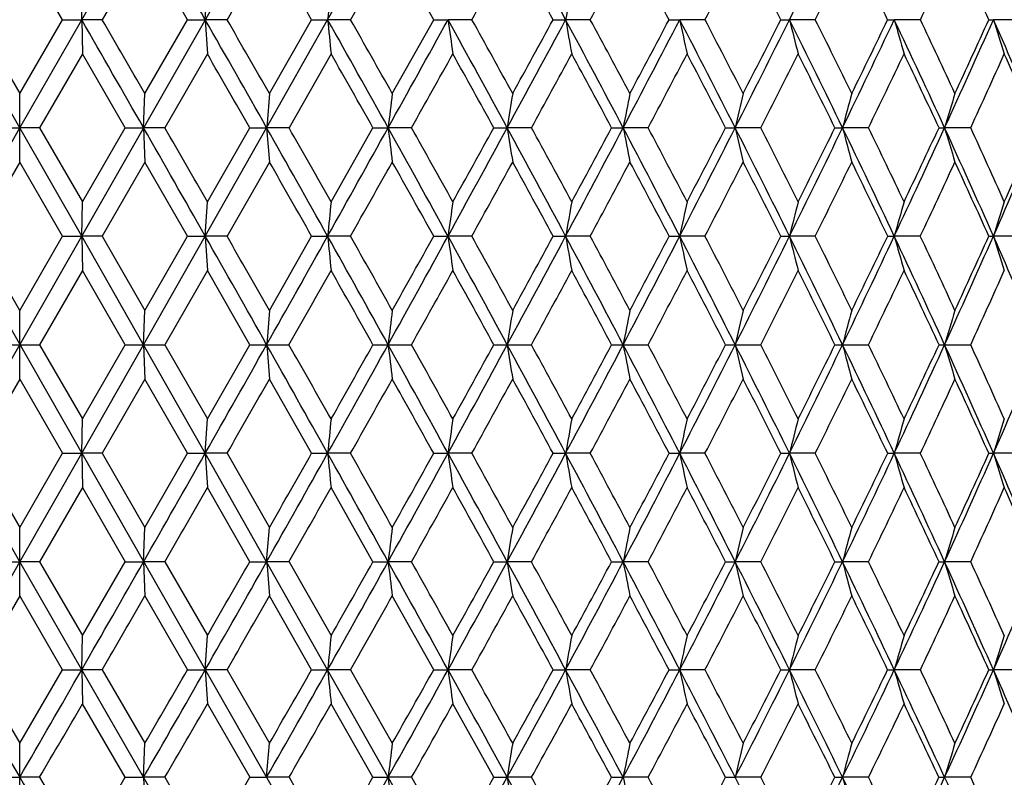
# Model space of a CAD drawing. Units: inches. Extents: x 0 to 22, y 0 to 17.
# Drawn here: x 10.9 to 11.5, y 7.3 to 7.8 of the extents above; entities that cross this region are included whole.
import ezdxf

# ---------------------------------------------------------------- set-up
doc = ezdxf.new("R2010")
doc.units = ezdxf.units.IN
doc.header["$LTSCALE"] = 1.21
doc.header["$MEASUREMENT"] = 0
doc.layers.get('0').update_dxf_attribs({"linetype": 'CONTINUOUS'})

msp = doc.modelspace()

# ---------------------------------------------------------------- linework, layer by layer
at = {"color": 7, "linetype": 'Continuous'}
for p, q in [((11.68026, 6.1562), (10.0176, 9.06827)), ((10.02506, 6.1562), (11.68771, 9.06827)), ((10.89472, 7.82622), (10.93671, 7.89917)), ((11.06159, 7.82622), (11.10263, 7.89917)), ((10.88171, 7.82622), (10.85266, 7.87608)), ((10.93765, 7.87608), (10.90865, 7.82622)), ((11.02209, 7.87608), (10.99334, 7.82622)), ((11.10543, 7.87608), (11.07712, 7.82622)), ((10.89472, 7.82622), (10.89519, 7.84939)), ((10.97856, 7.82622), (10.97997, 7.84939)), ((10.85266, 7.75292), (10.8106, 7.82622)), ((10.8236, 7.82622), (10.85266, 7.77616)), ((10.85266, 7.75292), (10.89472, 7.82622)), ((10.85266, 7.77616), (10.88171, 7.82622)), ((10.88171, 7.82622), (10.89472, 7.82622)), ((10.89472, 7.82622), (10.89519, 7.80303)), ((10.90865, 7.82622), (10.89472, 7.82622)), ((10.93765, 7.77616), (10.96658, 7.82622)), ((10.96658, 7.82622), (10.97856, 7.82622)), ((10.97856, 7.82622), (10.97997, 7.80303)), ((10.99334, 7.82622), (10.97856, 7.82622)), ((11.02021, 7.75292), (11.06159, 7.82622)), ((11.02209, 7.77616), (11.05071, 7.82622)), ((11.05071, 7.82622), (11.06159, 7.82622)), ((11.07712, 7.82622), (11.06159, 7.82622)), ((11.10543, 7.77616), (11.13355, 7.82622)), ((11.13355, 7.82622), (11.14327, 7.82622)), ((11.15945, 7.82622), (11.14327, 7.82622)), ((11.21457, 7.82622), (11.22306, 7.82622)), ((11.23978, 7.82622), (11.22306, 7.82622)), ((11.29325, 7.82622), (11.30045, 7.82622)), ((11.3176, 7.82622), (11.30045, 7.82622)), ((11.36906, 7.82622), (11.37493, 7.82622)), ((11.39241, 7.82622), (11.37493, 7.82622)), ((11.44153, 7.82622), (11.44603, 7.82622)), ((11.46372, 7.82622), (11.44603, 7.82622)), ((11.51018, 7.82622), (11.51328, 7.82622)), ((11.53106, 7.82622), (11.51328, 7.82622)), ((10.89519, 7.80303), (10.86612, 7.75291)), ((10.92422, 7.75291), (10.89519, 7.80303)), ((10.97997, 7.80303), (10.95107, 7.75291)), ((11.06393, 7.80303), (11.03537, 7.75291)), ((10.85266, 7.72966), (10.85266, 7.77616)), ((10.93671, 7.75292), (10.93765, 7.77616)), ((10.8106, 7.67937), (10.85266, 7.75292)), ((10.83919, 7.75291), (10.85266, 7.75292)), ((10.89472, 7.67937), (10.85266, 7.75292)), ((10.86612, 7.75291), (10.85266, 7.75292)), ((10.86612, 7.75291), (10.89519, 7.70266)), ((10.89519, 7.70266), (10.92422, 7.75291)), ((10.92422, 7.75291), (10.93671, 7.75292)), ((10.93671, 7.75292), (10.93765, 7.72966)), ((10.95107, 7.75291), (10.93671, 7.75292)), ((10.97856, 7.67937), (11.02021, 7.75292)), ((10.97997, 7.70266), (11.00878, 7.75291)), ((11.00878, 7.75291), (11.02021, 7.75292)), ((11.02021, 7.75292), (11.02209, 7.72966)), ((11.03537, 7.75291), (11.02021, 7.75292)), ((11.06393, 7.70266), (11.09234, 7.75291)), ((11.09234, 7.75291), (11.10263, 7.75292)), ((11.11849, 7.75291), (11.10263, 7.75292)), ((11.17434, 7.75291), (11.18343, 7.75292)), ((11.19988, 7.75291), (11.18343, 7.75292)), ((11.25425, 7.75291), (11.26208, 7.75292)), ((11.27903, 7.75291), (11.26208, 7.75292)), ((11.33156, 7.75291), (11.33808, 7.75292)), ((11.3554, 7.75291), (11.33808, 7.75292)), ((11.40576, 7.75291), (11.41093, 7.75292)), ((11.42852, 7.75291), (11.41093, 7.75292)), ((11.47637, 7.75291), (11.48016, 7.75292)), ((11.4979, 7.75291), (11.48016, 7.75292)), ((10.85266, 7.72966), (10.82358, 7.67937)), ((10.88174, 7.67937), (10.85266, 7.72966)), ((10.93765, 7.72966), (10.90863, 7.67937)), ((10.9666, 7.67937), (10.93765, 7.72966)), ((11.02209, 7.72966), (10.99332, 7.67937)), ((10.89472, 7.67937), (10.89519, 7.70266)), ((10.97856, 7.67937), (10.97997, 7.70266)), ((10.85266, 7.62901), (10.82358, 7.67937)), ((10.85266, 7.62901), (10.88174, 7.67937)), ((10.88174, 7.67937), (10.89472, 7.67937)), ((10.89472, 7.67937), (10.89519, 7.65608)), ((10.93671, 7.6057), (10.89472, 7.67937)), ((10.90863, 7.67937), (10.89472, 7.67937)), ((10.90863, 7.67937), (10.93765, 7.62901)), ((10.93671, 7.6057), (10.97856, 7.67937)), ((10.93765, 7.62901), (10.9666, 7.67937)), ((10.9666, 7.67937), (10.97856, 7.67937)), ((10.97856, 7.67937), (10.97997, 7.65608)), ((10.99332, 7.67937), (10.97856, 7.67937)), ((11.02209, 7.62901), (11.05073, 7.67937)), ((11.05073, 7.67937), (11.06159, 7.67937)), ((11.0771, 7.67937), (11.06159, 7.67937)), ((11.13357, 7.67937), (11.14327, 7.67937)), ((11.15943, 7.67937), (11.14327, 7.67937)), ((11.21459, 7.67937), (11.22306, 7.67937)), ((11.23976, 7.67937), (11.22306, 7.67937)), ((11.29327, 7.67937), (11.30045, 7.67937)), ((11.31758, 7.67937), (11.30045, 7.67937)), ((11.36908, 7.67937), (11.37493, 7.67937)), ((11.39239, 7.67937), (11.37493, 7.67937)), ((11.44155, 7.67937), (11.44603, 7.67937)), ((11.4637, 7.67937), (11.44603, 7.67937)), ((11.5102, 7.67937), (11.51328, 7.67937)), ((11.53105, 7.67937), (11.51328, 7.67937)), ((10.89519, 7.65608), (10.86611, 7.6057)), ((10.92423, 7.6057), (10.89519, 7.65608)), ((10.97997, 7.65608), (10.95105, 7.6057)), ((11.0088, 7.6057), (10.97997, 7.65608)), ((10.85266, 7.5824), (10.85266, 7.62901)), ((10.93671, 7.6057), (10.93765, 7.62901)), ((10.8392, 7.6057), (10.86611, 7.6057)), ((10.86611, 7.6057), (10.89519, 7.55533)), ((10.89472, 7.53204), (10.93671, 7.6057)), ((10.89519, 7.55533), (10.92423, 7.6057)), ((10.92423, 7.6057), (10.95105, 7.6057)), ((10.93671, 7.6057), (10.93765, 7.5824)), ((10.97856, 7.53204), (10.93671, 7.6057)), ((10.95105, 7.6057), (10.97997, 7.55533)), ((10.97997, 7.55533), (11.0088, 7.6057)), ((11.0088, 7.6057), (11.03536, 7.6057)), ((11.09235, 7.6057), (11.11848, 7.6057)), ((11.17435, 7.6057), (11.19987, 7.6057)), ((11.25426, 7.6057), (11.27901, 7.6057)), ((11.33157, 7.6057), (11.35539, 7.6057)), ((11.40577, 7.6057), (11.42851, 7.6057)), ((11.47638, 7.6057), (11.49789, 7.6057)), ((10.85266, 7.5824), (10.82358, 7.53204)), ((10.85266, 7.5824), (10.88174, 7.53204)), ((10.93765, 7.5824), (10.90863, 7.53204)), ((10.9666, 7.53204), (10.93765, 7.5824)), ((11.05073, 7.53204), (11.02209, 7.5824)), ((10.89472, 7.53204), (10.89519, 7.55533)), ((10.97856, 7.53204), (10.97997, 7.55533)), ((10.85266, 7.45849), (10.8106, 7.53204)), ((10.82358, 7.53204), (10.85266, 7.48175)), ((10.85266, 7.45849), (10.89472, 7.53204)), ((10.85266, 7.48175), (10.88174, 7.53204)), ((10.88174, 7.53204), (10.89472, 7.53204)), ((10.89472, 7.53204), (10.89519, 7.50875)), ((10.90863, 7.53204), (10.89472, 7.53204)), ((10.90863, 7.53204), (10.93765, 7.48175)), ((10.93765, 7.48175), (10.9666, 7.53204)), ((10.9666, 7.53204), (10.97856, 7.53204)), ((10.97856, 7.53204), (10.97997, 7.50875)), ((11.02021, 7.45849), (10.97856, 7.53204)), ((10.99332, 7.53204), (10.97856, 7.53204)), ((10.99332, 7.53204), (11.02209, 7.48175)), ((11.05073, 7.53204), (11.06159, 7.53204)), ((11.0771, 7.53204), (11.06159, 7.53204)), ((11.13357, 7.53204), (11.14327, 7.53204)), ((11.15943, 7.53204), (11.14327, 7.53204)), ((11.21459, 7.53204), (11.22306, 7.53204)), ((11.23976, 7.53204), (11.22306, 7.53204)), ((11.29327, 7.53204), (11.30045, 7.53204)), ((11.31758, 7.53204), (11.30045, 7.53204)), ((11.36908, 7.53204), (11.37493, 7.53204)), ((11.39239, 7.53204), (11.37493, 7.53204)), ((11.44155, 7.53204), (11.44603, 7.53204)), ((11.4637, 7.53204), (11.44603, 7.53204)), ((11.5102, 7.53204), (11.51328, 7.53204)), ((11.53105, 7.53204), (11.51328, 7.53204)), ((10.89519, 7.50875), (10.86612, 7.45849)), ((10.89519, 7.50875), (10.92422, 7.45849)), ((11.00878, 7.45849), (10.97997, 7.50875)), ((11.09234, 7.45849), (11.06393, 7.50875)), ((10.85266, 7.43525), (10.85266, 7.48175)), ((10.93671, 7.45849), (10.93765, 7.48175)), ((11.02021, 7.45849), (11.02209, 7.48175)), ((10.8106, 7.38518), (10.85266, 7.45849)), ((10.83919, 7.45849), (10.85266, 7.45849)), ((10.89472, 7.38518), (10.85266, 7.45849)), ((10.86612, 7.45849), (10.85266, 7.45849)), ((10.86612, 7.45849), (10.89519, 7.40837)), ((10.89519, 7.40837), (10.92422, 7.45849)), ((10.92422, 7.45849), (10.93671, 7.45849)), ((10.93671, 7.45849), (10.93765, 7.43525)), ((10.95107, 7.45849), (10.93671, 7.45849)), ((10.95107, 7.45849), (10.97997, 7.40837)), ((11.00878, 7.45849), (11.02021, 7.45849)), ((11.06159, 7.38518), (11.02021, 7.45849)), ((11.03537, 7.45849), (11.02021, 7.45849)), ((11.03537, 7.45849), (11.06393, 7.40837)), ((11.09234, 7.45849), (11.10263, 7.45849)), ((11.11849, 7.45849), (11.10263, 7.45849)), ((11.17434, 7.45849), (11.18343, 7.45849)), ((11.19988, 7.45849), (11.18343, 7.45849)), ((11.25425, 7.45849), (11.26208, 7.45849)), ((11.27903, 7.45849), (11.26208, 7.45849)), ((11.33156, 7.45849), (11.33808, 7.45849)), ((11.3554, 7.45849), (11.33808, 7.45849)), ((11.40576, 7.45849), (11.41093, 7.45849)), ((11.42852, 7.45849), (11.41093, 7.45849)), ((11.47637, 7.45849), (11.48016, 7.45849)), ((11.4979, 7.45849), (11.48016, 7.45849)), ((10.85266, 7.43525), (10.8236, 7.38519)), ((10.88171, 7.38519), (10.85266, 7.43525)), ((10.93765, 7.43525), (10.96658, 7.38519)), ((11.05071, 7.38519), (11.02209, 7.43525)), ((11.13355, 7.38519), (11.10543, 7.43525)), ((10.89472, 7.38518), (10.89519, 7.40837)), ((10.97856, 7.38518), (10.97997, 7.40837)), ((10.8236, 7.38519), (10.85266, 7.33533)), ((10.85266, 7.33533), (10.88171, 7.38519)), ((10.88171, 7.38519), (10.89472, 7.38518)), ((10.90865, 7.38519), (10.89472, 7.38518)), ((10.89472, 7.38518), (10.89519, 7.36202)), ((10.93671, 7.31223), (10.89472, 7.38518)), ((10.90865, 7.38519), (10.93765, 7.33533)), ((10.96658, 7.38519), (10.97856, 7.38518)), ((10.99334, 7.38519), (10.97856, 7.38518)), ((10.97856, 7.38518), (10.97997, 7.36202)), ((10.99334, 7.38519), (11.02209, 7.33533)), ((11.05071, 7.38519), (11.06159, 7.38518)), ((11.07712, 7.38519), (11.06159, 7.38518)), ((11.10263, 7.31223), (11.06159, 7.38518)), ((11.07712, 7.38519), (11.10543, 7.33533)), ((11.13355, 7.38519), (11.14327, 7.38518)), ((11.15945, 7.38519), (11.14327, 7.38518)), ((11.21457, 7.38519), (11.22306, 7.38518)), ((11.23978, 7.38519), (11.22306, 7.38518)), ((11.29325, 7.38519), (11.30045, 7.38518)), ((11.3176, 7.38519), (11.30045, 7.38518)), ((11.36906, 7.38519), (11.37493, 7.38518)), ((11.39241, 7.38519), (11.37493, 7.38518)), ((11.44153, 7.38519), (11.44603, 7.38518)), ((11.46372, 7.38519), (11.44603, 7.38518)), ((11.51018, 7.38519), (11.51328, 7.38518)), ((11.53106, 7.38519), (11.51328, 7.38518)), ((10.92419, 7.31224), (10.89519, 7.36202)), ((10.97997, 7.36202), (11.00875, 7.31224)), ((11.09231, 7.31224), (11.06393, 7.36202)), ((11.1743, 7.31224), (11.14652, 7.36202)), ((10.85266, 7.28917), (10.85266, 7.33533)), ((10.93671, 7.31223), (10.93765, 7.33533)), ((11.02021, 7.31223), (11.02209, 7.33533)), ((10.83916, 7.31224), (10.85266, 7.31223)), ((10.86615, 7.31224), (10.85266, 7.31223)), ((10.86615, 7.31224), (10.89519, 7.26273)), ((10.92419, 7.31224), (10.93671, 7.31223)), ((10.9511, 7.31224), (10.93671, 7.31223)), ((10.93671, 7.31223), (10.93765, 7.28917)), ((10.97856, 7.23976), (10.93671, 7.31223)), ((10.9511, 7.31224), (10.97997, 7.26273)), ((11.00875, 7.31224), (11.02021, 7.31223)), ((11.0354, 7.31224), (11.02021, 7.31223)), ((11.0354, 7.31224), (11.06393, 7.26273)), ((11.09231, 7.31224), (11.10263, 7.31223)), ((11.11852, 7.31224), (11.10263, 7.31223)), ((11.14327, 7.23976), (11.10263, 7.31223)), ((11.11852, 7.31224), (11.14652, 7.26273)), ((11.1743, 7.31224), (11.18343, 7.31223)), ((11.19991, 7.31224), (11.18343, 7.31223)), ((11.25422, 7.31224), (11.26208, 7.31223)), ((11.27906, 7.31224), (11.26208, 7.31223)), ((11.33153, 7.31224), (11.33808, 7.31223)), ((11.35543, 7.31224), (11.33808, 7.31223)), ((11.40573, 7.31224), (11.41093, 7.31223)), ((11.42855, 7.31224), (11.41093, 7.31223)), ((11.47635, 7.31224), (11.48016, 7.31223)), ((11.49793, 7.31224), (11.48016, 7.31223))]:
    msp.add_line(p, q, dxfattribs=at)
for centre, radius, start, end in [((-6.3157, -2.0479), 19.91457, 29.724118, 29.966093), ((2.54111, 3.1574), 9.85769, 28.269693, 28.752218), ((1.51121, 12.73946), 11.01966, 333.521565, 333.944539), ((-6.8993, -2.50747), 20.63916, 30.045258, 30.205286), ((-2.24953, 0.22542), 15.3189, 29.747058, 29.962077), ((0.54173, 1.88582), 12.14393, 29.285795, 29.555864), ((-12.66111, 21.08759), 27.26322, 330.894461, 331.014319), ((2.41846, 3.01845), 10.02428, 28.660116, 28.985393), ((-4.77841, 16.49719), 18.2145, 331.572441, 331.750634), ((3.77582, 3.85126), 8.50365, 27.86839, 28.249075), ((-0.69456, 14.10149), 13.55253, 332.416992, 332.654555), ((4.80791, 4.49628), 7.3578, 26.908905, 27.345152), ((1.81728, 12.61486), 10.70581, 333.429809, 333.727771), ((5.62092, 5.01492), 6.46398, 25.780111, 26.271931), ((3.52431, 11.59403), 8.78809, 334.612328, 334.971611), ((6.27749, 5.44365), 5.74958, 24.480941, 25.028077), ((20.09599, 6.92524), 9.07921, 174.157916, 174.304866), ((16.4302, 6.90562), 5.2879, 169.71886, 169.97389), ((-15.24822, -7.19747), 30.15235, 29.724373, 29.884907), ((-13.49519, -6.34181), 28.21844, 30.020511, 30.137979), ((-6.46466, -2.13292), 20.08608, 29.483535, 29.724041), ((-5.62416, -1.74883), 19.17871, 29.778209, 29.950672), ((-2.01979, 0.45466), 15.01541, 29.081353, 29.401933), ((20.75362, 8.79273), 9.7401, 185.694826, 185.831929), ((-1.51604, 0.672), 14.48346, 29.373539, 29.601056), ((-14.6506, 22.0761), 29.46834, 330.918491, 331.081457), ((0.68701, 2.04986), 11.94569, 28.516701, 28.917622), ((18.17746, 8.8019), 7.10153, 187.896791, 188.085718), ((1.02887, 2.19038), 11.59273, 28.805296, 29.08805), ((-5.87679, 17.02238), 19.41582, 331.483087, 331.729), ((-6.49411, 17.49866), 20.17804, 331.194648, 331.35675), ((2.52171, 3.14695), 9.87973, 27.788161, 28.269786), ((16.80897, 8.81374), 5.67254, 190.02557, 190.26352), ((2.77306, 3.24633), 9.62605, 28.071958, 28.410203), ((-1.44548, 14.44957), 14.3641, 332.211566, 332.541595), ((-1.75533, 14.72109), 14.75821, 331.927994, 332.148042), ((3.85465, 3.95731), 8.39097, 26.894199, 27.456877), ((15.98753, 8.82796), 4.79293, 192.06396, 192.34758), ((4.05025, 4.03245), 8.198, 27.171853, 27.565843), ((1.24403, 12.87271), 11.31822, 333.105463, 333.52081), ((1.07103, 13.04913), 11.54679, 332.828112, 333.106994), ((4.87035, 4.58637), 7.26679, 25.833379, 26.477321), ((15.45866, 8.84419), 4.2087, 193.99709, 194.32267), ((5.02921, 4.64626), 7.11354, 26.103388, 26.553287), ((3.05783, 11.79704), 9.28059, 334.166211, 334.667986), ((2.95705, 11.92136), 9.42108, 333.89659, 334.235149), ((5.67071, 5.09257), 6.38961, 24.60466, 25.329776), ((15.10335, 8.86201), 3.80117, 195.81254, 196.17615), ((5.80416, 5.14236), 6.26368, 24.865343, 25.371112), ((4.36639, 11.01063), 7.82422, 335.394854, 335.983911), ((4.30832, 11.10321), 7.91236, 335.134646, 335.533564), ((6.31634, 5.51094), 5.68935, 23.20774, 24.01345), ((14.85837, 8.88095), 3.50743, 197.50033, 197.89796), ((-7.16416, -2.66046), 20.94503, 29.81338, 29.971521), ((-2.3881, 0.14636), 15.47843, 29.434579, 29.647825), ((-12.85401, 21.19512), 27.48406, 330.719161, 330.838878), ((0.46776, 1.84441), 12.2287, 28.892461, 29.16102), ((-5.00775, 16.62149), 18.47537, 331.313175, 331.490202), ((2.3821, 2.99859), 10.06572, 28.18555, 28.509709), ((-0.91693, 14.21784), 13.8035, 332.072479, 332.30768), ((3.76278, 3.84434), 8.51841, 27.312193, 27.69225), ((1.60928, 12.71908), 10.93846, 332.998742, 333.293), ((4.80962, 4.49708), 7.35591, 26.270778, 26.706949), ((3.33158, 11.68571), 9.00152, 334.09351, 334.447634), ((5.6317, 5.02004), 6.45204, 25.060015, 25.552331), ((4.58331, 10.92481), 7.60741, 335.357904, 335.772517), ((6.29334, 5.45076), 5.73221, 23.679284, 24.227457), ((22.41587, 6.84433), 11.43182, 175.324551, 175.441427), ((18.80209, 6.83707), 7.75374, 173.0436, 173.216601), ((17.06505, 6.82717), 5.95403, 170.828751, 171.055251), ((16.07688, 6.81489), 4.90532, 168.69885, 168.97558), ((15.4612, 6.80053), 4.23168, 166.6704, 166.99361), ((15.05642, 6.78449), 3.77192, 164.7573, 165.12293), ((14.78147, 6.76717), 3.44534, 162.97089, 163.37473), ((-15.36492, -7.2641), 30.28673, 29.56429, 29.724376), ((-13.56803, -6.38384), 28.30254, 29.848696, 29.966065), ((-6.5019, -2.15399), 20.12887, 29.243382, 29.483587), ((-5.64711, -1.76194), 19.20515, 29.525818, 29.698276), ((-15.01268, 22.27755), 29.88268, 330.756885, 330.918368), ((-2.01862, 0.45527), 15.01409, 28.760829, 29.08148), ((19.17088, 8.71262), 8.12512, 186.783393, 186.948579), ((-1.51003, 0.67538), 14.47657, 29.040272, 29.268034), ((-6.1554, 17.17385), 19.73295, 331.239544, 331.482856), ((-6.80883, 17.672), 20.53735, 330.959684, 331.119929), ((0.70967, 2.06212), 11.91993, 28.115362, 28.516928), ((17.34668, 8.72299), 6.23912, 188.94474, 189.161012), ((1.05253, 2.20336), 11.56574, 28.390701, 28.674087), ((-1.68012, 14.57333), 14.62938, 331.885116, 332.211199), ((-2.01249, 14.85857), 15.04981, 331.609279, 331.826546), ((2.55701, 3.16548), 9.83986, 27.305504, 27.788508), ((16.30733, 8.73584), 5.1401, 191.0244, 191.28864), ((2.80758, 3.2647), 9.58694, 27.575511, 27.914886), ((1.03799, 12.97733), 11.5493, 332.695079, 333.104936), ((0.84903, 13.16346), 11.79649, 332.424502, 332.699538), ((3.89721, 3.97882), 8.34328, 26.329768, 26.89468), ((15.65845, 8.75086), 4.43413, 193.00638, 193.315), ((4.09115, 4.05338), 8.15205, 26.593074, 26.988773), ((2.87301, 11.88665), 9.48598, 333.670918, 334.165506), ((2.76003, 12.0183), 9.64065, 333.406977, 333.740512), ((4.91653, 4.60864), 7.21552, 25.18691, 25.834002), ((15.23073, 8.76765), 3.95229, 194.87705, 195.22618), ((5.07327, 4.66776), 7.06452, 25.441982, 25.894208), ((4.19884, 11.08749), 8.00856, 334.813878, 335.393957), ((4.13095, 11.18583), 8.10803, 334.558109, 334.950752), ((5.71785, 5.11406), 6.33781, 23.876245, 24.605421), ((14.93925, 8.78577), 3.61, 196.62525, 197.01087), ((5.84893, 5.16302), 6.21438, 24.121375, 24.630083), ((5.20183, 10.47297), 6.90207, 336.124642, 336.7906), ((5.16302, 10.5494), 6.9659, 335.878752, 336.330875), ((-7.17693, -2.66786), 20.95978, 29.582122, 29.740323), ((-13.2192, 21.40008), 27.90284, 330.545525, 330.664049), ((-2.37174, 0.15549), 15.45969, 29.122418, 29.335992), ((-5.2893, 16.77574), 18.79639, 331.056813, 331.231838), ((0.50126, 1.86276), 12.19051, 28.498933, 28.76823), ((-1.15402, 14.34371), 14.07193, 331.732341, 331.964574), ((2.42581, 3.02185), 10.0162, 27.710103, 28.035528), ((1.40124, 12.82529), 11.17204, 332.573721, 332.863909), ((3.81223, 3.86969), 8.46284, 26.754295, 27.136233), ((3.14516, 11.77646), 9.20886, 333.582563, 333.931412), ((4.86167, 4.52258), 7.29795, 25.630054, 26.068771), ((4.4145, 11.00245), 7.79321, 334.760205, 335.168276), ((5.68399, 5.04427), 6.39441, 24.336417, 24.831946), ((20.36347, 6.7563), 9.34757, 174.189329, 174.332795), ((17.89378, 6.74761), 6.81451, 171.943566, 172.141279), ((16.58319, 6.73639), 5.44244, 169.77335, 170.02239), ((15.79756, 6.72292), 4.5977, 167.69634, 167.99322), ((15.29266, 6.70755), 4.03647, 165.72773, 166.06857), ((14.95422, 6.69067), 3.64485, 163.88011, 164.26082), ((14.72153, 6.67273), 3.36247, 162.16353, 162.57992), ((-15.31171, -7.23398), 30.22559, 29.403964, 29.56438), ((-13.78479, -6.50809), 28.55239, 29.678208, 29.794594), ((-15.20794, 22.38689), 30.10647, 330.596052, 330.756848), ((-6.42632, -2.11175), 20.04228, 29.002495, 29.243563), ((20.58494, 8.62447), 9.57013, 185.667517, 185.80768), ((-5.70988, -1.79743), 19.27725, 29.274406, 29.446149), ((-6.32423, 17.26655), 19.92555, 330.997529, 331.239443), ((-6.89646, 17.72066), 20.63758, 330.725525, 330.885688), ((-1.93345, 0.50193), 14.91698, 28.438858, 28.761128), ((18.05447, 8.63336), 6.97673, 187.859151, 188.052311), ((-1.51157, 0.67454), 14.47832, 28.707408, 28.934882), ((-1.83371, 14.65545), 14.80354, 331.561174, 331.884924), ((-2.13125, 14.92286), 15.18485, 331.292563, 331.508994), ((0.79884, 2.10966), 11.81888, 27.711666, 28.115805), ((16.71074, 8.64484), 5.57196, 189.97816, 190.22146), ((1.08108, 2.21877), 11.53329, 27.975727, 28.259392), ((0.89558, 13.05092), 11.7096, 332.288374, 332.694771), ((0.72211, 13.22991), 11.93976, 332.024294, 332.297596), ((2.64701, 3.21183), 9.73863, 26.81942, 27.30611), ((15.90454, 8.65862), 4.70708, 192.00743, 192.29747), ((2.85222, 3.28795), 9.53661, 27.077739, 27.418074), ((2.74012, 11.95249), 9.63429, 333.180629, 333.670475), ((2.63313, 12.08205), 9.78266, 332.922342, 333.253125), ((3.98592, 4.02259), 8.24436, 25.760727, 26.330551), ((15.38582, 8.67435), 4.13246, 193.93217, 194.26517), ((4.14429, 4.07991), 8.09266, 26.011905, 26.409326), ((4.0748, 11.14592), 8.14567, 334.239331, 334.813287), ((4.00774, 11.24472), 8.24458, 333.988243, 334.377036), ((5.00236, 4.64888), 7.12072, 24.534592, 25.187874), ((15.0376, 8.69162), 3.7315, 195.74001, 196.11196), ((5.13026, 4.69478), 7.00144, 24.777064, 25.231814), ((5.08643, 10.52415), 7.0283, 335.465475, 336.123899), ((5.04548, 10.60234), 7.09481, 335.223153, 335.67029), ((5.79955, 5.15009), 6.24851, 23.140763, 23.877388), ((14.79775, 8.70998), 3.44237, 197.42099, 197.8278), ((-13.73127, 21.6895), 28.49103, 330.374829, 330.491293), ((-6.96649, -2.54872), 20.71796, 29.348909, 29.50885), ((-5.61301, 16.95495), 19.1664, 330.804332, 330.976681), ((-2.2178, 0.24094), 15.28363, 28.807771, 29.0235), ((-1.40095, 14.47668), 14.35239, 331.397248, 331.626038), ((0.63028, 1.9325), 12.04384, 28.102189, 28.374191), ((1.19578, 12.93209), 11.4036, 332.155098, 332.440947), ((2.54069, 3.08188), 9.88658, 27.230548, 27.559338), ((2.96655, 11.86538), 9.40838, 333.079511, 333.423027), ((3.91719, 3.92228), 8.34544, 26.191281, 26.57732), ((4.25568, 11.07751), 7.96887, 334.171987, 334.573671), ((4.9584, 4.56865), 7.19082, 24.98315, 25.42674), ((5.23699, 10.46773), 6.88405, 335.433595, 335.893723), ((22.731, 6.67428), 11.74777, 175.338506, 175.45253), ((19.01466, 6.66688), 7.96753, 173.064253, 173.233039), ((17.22708, 6.65678), 6.11769, 170.855782, 171.076777), ((16.20916, 6.64426), 5.03964, 168.73187, 169.00189), ((15.57414, 6.62963), 4.34706, 166.70894, 167.02435), ((15.15594, 6.61327), 3.87428, 164.80089, 165.15772), ((14.87129, 6.59561), 3.53837, 163.01902, 163.41316), ((-15.33239, 22.45707), 30.24934, 330.435683, 330.595973), ((-15.1871, -7.16378), 30.08256, 29.243088, 29.404012), ((22.731, 8.53713), 11.74777, 184.54747, 184.661494), ((-13.79771, -6.51578), 28.56742, 29.508863, 29.625015), ((-6.44674, 17.33453), 20.06566, 330.756578, 330.997365), ((-7.00048, 17.77931), 20.75699, 330.4913, 330.65094), ((-6.30381, -2.04388), 19.90223, 28.760415, 29.002613), ((19.01466, 8.54453), 7.96753, 186.766961, 186.935747), ((-5.65199, -1.76525), 19.21102, 29.02352, 29.195468), ((-1.95346, 14.72039), 14.93977, 331.239117, 331.560897), ((-2.24157, 14.9836), 15.31079, 330.976692, 331.192038), ((-1.81382, 0.56666), 14.78096, 28.114828, 28.439073), ((17.22708, 8.55462), 6.11769, 188.923223, 189.144218), ((-1.4294, 0.71929), 14.38475, 28.37422, 28.602495), ((0.77939, 13.11205), 11.8409, 331.884571, 332.287958), ((0.61122, 13.28914), 12.06547, 331.626053, 331.897567), ((0.91483, 2.17051), 11.6879, 27.304852, 27.712003), ((16.20916, 8.56715), 5.03964, 190.99811, 191.26813), ((1.17272, 2.26721), 11.42964, 27.559378, 27.844576), ((2.62824, 12.00917), 9.75971, 332.694415, 333.180055), ((2.52434, 12.138), 9.905, 332.440968, 332.769147), ((2.7586, 3.26815), 9.61363, 26.328999, 26.819898), ((15.57414, 8.58178), 4.34706, 192.97565, 193.29106), ((2.94681, 3.33608), 9.43048, 26.577375, 26.920086), ((3.96796, 11.1976), 8.26435, 333.670138, 334.238584), ((3.90269, 11.29632), 8.36163, 333.423054, 333.808346), ((4.09239, 4.07387), 8.12619, 25.186025, 25.761358), ((15.15594, 8.59814), 3.87428, 194.84228, 195.19911), ((4.2383, 4.12556), 7.98815, 25.426814, 25.827528), ((4.98533, 10.57042), 7.13949, 334.812984, 335.464549), ((4.94532, 10.64891), 7.20526, 334.573704, 335.016405), ((5.10303, 4.69472), 7.01011, 23.875247, 24.535379), ((14.87129, 8.6158), 3.53837, 196.58684, 196.98098), ((5.22146, 4.73665), 6.9011, 24.106846, 24.565837), ((5.78357, 10.06827), 6.26594, 336.123637, 336.858212), ((-13.82075, 21.74004), 28.5938, 330.205491, 330.321708), ((-5.72035, 17.01473), 19.28927, 330.553904, 330.725541), ((-6.89895, -2.51064), 20.64043, 29.114323, 29.274463), ((-1.5126, 14.53744), 14.4795, 331.065127, 331.292583), ((-2.12534, 0.29177), 15.17812, 28.490958, 28.707485), ((1.08445, 12.99084), 11.52948, 331.740561, 332.02432), ((0.73133, 1.98636), 11.92934, 27.702285, 27.975825), ((2.85784, 11.92056), 9.53029, 332.581813, 332.922374), ((2.64371, 3.13473), 9.77079, 26.746674, 27.077859), ((4.15106, 11.12817), 8.08511, 333.590489, 333.988281), ((4.01879, 3.97203), 8.23232, 25.622674, 26.012047), ((5.13755, 10.51323), 6.99341, 334.767924, 335.223197), ((5.05648, 4.61409), 7.08272, 24.329328, 24.777229), ((20.58494, 6.58693), 9.57013, 174.19232, 174.332483), ((18.05447, 6.57805), 6.97673, 171.947689, 172.140849), ((16.71074, 6.56657), 5.57196, 169.77854, 170.02184), ((15.90454, 6.55278), 4.70708, 167.70253, 167.99257), ((15.38582, 6.53705), 4.13246, 165.73483, 166.06783), ((15.0376, 6.51979), 3.7315, 163.88804, 164.25999), ((14.79775, 6.50143), 3.44237, 162.1722, 162.57901), ((-15.35724, 22.47114), 30.2779, 330.2756, 330.435733), ((-6.50352, 17.36632), 20.13073, 330.516424, 330.756607), ((-7.18744, 17.88526), 20.97189, 330.259722, 330.417832), ((-14.96383, -7.03888), 29.82674, 29.08148, 29.243267), ((20.36347, 8.45511), 9.34757, 185.667205, 185.810671), ((-13.27065, -6.21766), 27.96189, 29.336076, 29.454349), ((-2.02465, 14.75947), 15.02098, 330.918593, 331.239098), ((-2.38095, 15.06108), 15.47025, 330.664081, 330.877509), ((-6.11652, -1.94121), 19.68864, 28.51687, 28.76073), ((17.89378, 8.46379), 6.81451, 187.858721, 188.056434), ((-5.32429, -1.58361), 18.83634, 28.768348, 28.943002), ((0.70127, 13.15381), 11.92948, 331.483233, 331.884478), ((0.49235, 13.35351), 12.20066, 331.231882, 331.500955), ((-1.64658, 0.65587), 14.59141, 27.788377, 28.115308), ((16.58319, 8.47501), 5.44244, 189.97761, 190.22665), ((-1.18178, 0.85284), 14.10341, 28.035685, 28.2674), ((2.54732, 12.05098), 9.85079, 332.21176, 332.694228), ((2.41704, 12.19419), 10.02612, 331.964633, 332.289736), ((1.06797, 2.24941), 11.51563, 26.894465, 27.305521), ((15.79756, 8.48849), 4.5977, 192.00678, 192.30366), ((1.37763, 2.37394), 11.1986, 27.136435, 27.425934), ((3.8869, 11.23776), 8.35482, 333.10571, 333.669842), ((3.80365, 11.34608), 8.47247, 332.863984, 333.245488), ((2.90025, 3.33809), 9.45565, 25.833701, 26.329876), ((15.29266, 8.50386), 4.03647, 193.93143, 194.27227), ((3.12437, 3.4247), 9.23203, 26.069026, 26.416999), ((4.90606, 10.60776), 7.22712, 334.166518, 334.812571), ((4.85337, 10.69286), 7.30718, 333.931506, 334.369669), ((4.22379, 4.13549), 7.98106, 24.605044, 25.187122), ((14.95422, 8.52074), 3.64485, 195.73918, 196.11989), ((4.39587, 4.20025), 7.81377, 24.832261, 25.239258), ((5.70757, 10.10197), 6.34907, 335.395226, 336.123109), ((5.67608, 10.17075), 6.40311, 335.168391, 335.663247), ((5.22472, 4.74841), 6.87711, 23.208191, 23.876566), ((14.72153, 8.53868), 3.36247, 197.42008, 197.83647), ((-13.58457, 21.60475), 28.32162, 330.033974, 330.151265), ((-5.6519, 16.97607), 19.21065, 330.301749, 330.474158), ((-1.50966, 14.53582), 14.47614, 330.731963, 330.959731), ((-6.78375, -2.44671), 20.50868, 28.879959, 29.040428), ((1.05563, 13.00636), 11.56221, 331.32587, 331.609342), ((-1.98976, 0.36507), 15.024, 28.173267, 28.390907), ((2.81221, 11.94427), 9.58171, 332.085021, 332.424581), ((0.86981, 2.05874), 11.77308, 27.300188, 27.575772), ((4.09661, 11.15526), 8.14593, 333.011079, 333.407075), ((2.77915, 3.20261), 9.6193, 26.259118, 26.593393), ((5.07913, 10.54083), 7.05802, 334.105583, 334.558226), ((4.14859, 4.03389), 8.08853, 25.048774, 25.442365), ((5.85486, 10.0457), 6.20787, 335.36965, 335.878892), ((5.17929, 4.66921), 6.94811, 23.668546, 24.121826), ((19.17088, 6.49878), 8.12512, 173.051421, 173.216607), ((17.34668, 6.48842), 6.23912, 170.838988, 171.05526), ((16.30733, 6.47557), 5.1401, 168.71136, 168.9756), ((15.65845, 6.46055), 4.43413, 166.685, 166.99362), ((15.23073, 6.44376), 3.95229, 164.77382, 165.12295), ((14.93925, 6.42563), 3.61, 162.98913, 163.37475), ((-15.21237, 22.38834), 30.11104, 330.114983, 330.275738), ((-6.44754, 17.3346), 20.06638, 330.275841, 330.516583), ((-7.14708, 17.86205), 20.92533, 330.028404, 330.186694), ((22.41587, 8.36707), 11.43182, 184.558573, 184.675449), ((-2.01183, 14.75229), 15.00628, 330.59797, 330.918744), ((-2.38038, 15.06068), 15.46956, 330.352114, 330.565482), ((-14.57433, -6.82241), 29.38112, 28.918301, 29.081751), ((18.80209, 8.37433), 7.75374, 186.783399, 186.9564), ((-12.88739, -6.00238), 27.5223, 29.161205, 29.280756), ((0.68971, 13.16007), 11.94262, 331.082326, 331.483351), ((0.47058, 13.36543), 12.22548, 330.838945, 331.107574), ((-5.8199, -1.78022), 19.35115, 28.270589, 28.517324), ((17.06505, 8.38424), 5.95403, 188.944749, 189.171249), ((-5.03735, -1.42622), 18.50907, 28.509959, 28.686664), ((2.52116, 12.06475), 9.88036, 331.730229, 332.211823), ((2.38206, 12.21284), 10.06576, 331.490291, 331.814449), ((-1.39867, 0.78633), 14.31128, 27.457796, 27.789043), ((16.07688, 8.39652), 4.90532, 191.02442, 191.30115), ((-0.94326, 0.97968), 13.83327, 27.692573, 27.927268), ((3.85207, 11.25543), 8.39387, 332.54322, 333.105704), ((3.761, 11.368), 8.52042, 332.307795, 332.687762), ((1.2844, 2.35899), 11.27304, 26.478357, 26.89537), ((15.4612, 8.41087), 4.23168, 193.00639, 193.3296), ((1.58555, 2.48031), 10.96505, 26.707357, 27.000901), ((4.86653, 10.62691), 7.27104, 333.522867, 334.166433), ((4.80679, 10.71573), 7.35908, 333.293144, 333.729128), ((3.09354, 3.43146), 9.241, 25.330939, 25.834864), ((15.05642, 8.42692), 3.77192, 194.87707, 195.2427), ((3.31001, 3.5153), 9.02546, 25.552835, 25.906021), ((5.66624, 10.12092), 6.39454, 334.670504, 335.395061), ((5.62829, 10.19298), 6.4558, 334.447812, 334.939842), ((4.39842, 4.21525), 7.78907, 24.01476, 24.606475), ((14.78147, 8.44424), 3.44534, 196.62527, 197.02911), ((4.56361, 4.27765), 7.62903, 24.228071, 24.641508), ((6.31166, 9.70252), 5.69446, 335.98691, 336.7919), ((-13.49769, 21.55467), 28.22134, 329.862027, 329.979483), ((-5.62536, 16.96093), 19.1801, 330.049334, 330.221785), ((-1.51528, 14.53897), 14.48258, 330.398937, 330.626468), ((1.03115, 13.01977), 11.59012, 330.911918, 331.194736), ((-6.44561, -2.26067), 20.12273, 28.643028, 28.805575), ((2.77638, 11.96329), 9.62228, 331.58973, 331.928108), ((-1.71831, 0.50997), 14.71629, 27.851645, 28.072319), ((4.05423, 11.17689), 8.19351, 332.434049, 332.828255), ((1.10163, 2.17789), 11.51243, 26.89259, 27.172304), ((5.03354, 10.56301), 7.10871, 333.44656, 333.896765), ((2.98341, 3.30287), 9.39176, 25.764323, 26.103938), ((5.80859, 10.06697), 6.25879, 334.628691, 335.134855), ((4.33155, 4.11887), 7.88679, 24.465789, 24.866001), ((20.75362, 6.41868), 9.7401, 174.168071, 174.305174), ((18.17746, 6.40951), 7.10153, 171.914282, 172.103209), ((16.80897, 6.39767), 5.67254, 169.73648, 169.97443), ((15.98753, 6.38344), 4.79293, 167.65242, 167.93604), ((15.45866, 6.36722), 4.2087, 165.67733, 166.00291), ((15.10335, 6.3494), 3.80117, 163.82385, 164.18746), ((14.85837, 6.33046), 3.50743, 162.10204, 162.49967), ((36.60594, 22.20905), 29.75141, 209.884791, 210.046957), ((-14.90062, 22.20905), 29.75141, 329.953043, 330.115209), ((-6.28026, 17.23898), 19.87371, 330.033658, 330.27613), ((-6.85258, 17.69177), 20.58515, 329.794504, 329.954952), ((-1.9158, 14.69808), 14.89601, 330.275702, 330.598293), ((-2.2235, 14.97105), 15.28888, 330.037712, 330.253153), ((20.09599, 8.28616), 9.07921, 185.695134, 185.842084), ((0.74428, 13.12984), 11.88023, 330.679935, 331.082656), ((0.5573, 13.31681), 12.12605, 330.443937, 330.714404), ((-14.02393, -6.51856), 28.75243, 28.752721, 28.918667), ((17.7003, 8.29472), 6.61982, 187.897217, 188.09971), ((-12.67361, -5.88312), 27.27751, 28.985713, 29.105507), ((2.54958, 12.04941), 9.84805, 331.247546, 331.730543), ((2.42795, 12.18774), 10.01345, 331.014431, 331.34006), ((-5.41787, -1.56424), 18.89478, 28.020312, 28.271189), ((16.4302, 8.30579), 5.2879, 190.02611, 190.28114), ((-4.80165, -1.29831), 18.24091, 28.249495, 28.42743), ((3.86344, 11.24947), 8.38104, 331.980037, 332.543503), ((3.78149, 11.35713), 8.49722, 331.750781, 332.131754), ((-1.07331, 0.95516), 13.94471, 27.121386, 27.458661), ((15.66984, 8.31908), 4.46808, 192.0646, 192.36858), ((-0.71904, 1.09719), 13.58013, 27.345687, 27.582767), ((4.86683, 10.62673), 7.27069, 332.879056, 333.523107), ((4.81111, 10.71349), 7.35421, 332.654741, 333.091201), ((1.56141, 2.49672), 10.96368, 26.054382, 26.479515), ((15.182, 8.33424), 3.92358, 193.99783, 194.34677), ((1.79363, 2.5848), 10.73221, 26.272595, 26.569825), ((5.6597, 10.12399), 6.40176, 333.946165, 334.670698), ((5.62249, 10.19572), 6.46222, 333.728003, 334.219956), ((3.33605, 3.546), 8.9728, 24.818113, 25.332408), ((14.8557, 8.35088), 3.54379, 195.81337, 196.20306), ((3.50207, 3.6069), 8.81268, 25.02889, 25.387171), ((6.30148, 9.70704), 5.7056, 335.18255, 335.98707), ((6.27804, 9.7675), 5.74897, 334.971894, 335.519088), ((4.61414, 4.3111), 7.55302, 23.412128, 24.016551), ((14.63197, 8.36858), 3.27007, 197.50124, 197.92738), ((-13.51292, 21.56354), 28.23897, 329.69068, 329.807604), ((-5.62112, 16.95849), 19.17521, 329.797439, 329.969396), ((-1.51947, 14.54135), 14.48741, 330.066579, 330.2935), ((1.01668, 13.02782), 11.60669, 330.498981, 330.780935), ((2.75376, 11.97554), 9.648, 331.095968, 331.433115), ((-5.927, -1.97808), 19.53213, 28.401205, 28.567343), ((4.02602, 11.19164), 8.22534, 331.859178, 332.251705), ((-1.3358, 0.71143), 14.28397, 27.523504, 27.748898), ((5.00211, 10.57875), 7.14386, 332.790388, 333.238423), ((1.4102, 2.33374), 11.16674, 26.476637, 26.762341), ((5.77598, 10.08247), 6.29489, 333.891269, 334.394777), ((3.24449, 3.42823), 9.10214, 25.25918, 25.606162), ((6.40386, 9.67001), 5.61325, 335.16308, 335.72174), ((19.30188, 6.32974), 8.2579, 173.005613, 173.167003), ((17.44766, 6.31899), 6.34249, 170.779038, 170.990308), ((16.3909, 6.30565), 5.22666, 168.63815, 168.89623), ((15.73091, 6.29007), 4.51018, 166.59954, 166.90091), ((15.29564, 6.27264), 4.02141, 164.6772, 165.01805), ((14.99883, 6.25383), 3.6744, 162.88248, 163.25887), ((36.23357, 21.99355), 29.32118, 210.04677, 210.210509), ((-6.62729, 17.56062), 20.32446, 329.557429, 329.719168), ((-2.08768, 14.89273), 15.1321, 329.720025, 329.936843), ((0.82284, 13.08567), 11.79011, 330.275412, 330.680158), ((0.64155, 13.269), 12.02919, 330.045761, 330.317538), ((18.56309, 8.20619), 7.51382, 186.83295, 187.010122), ((2.5976, 12.02303), 9.79327, 330.762961, 331.247728), ((2.47957, 12.15913), 9.95444, 330.535709, 330.862453), ((-13.41861, -6.18661), 28.06206, 28.584405, 28.753053), ((16.8834, 8.216), 5.77117, 189.009632, 189.241557), ((-12.2012, -5.622), 26.73774, 28.80911, 28.930249), ((3.89113, 11.23471), 8.34965, 331.415321, 331.980161), ((3.81149, 11.34101), 8.46317, 331.191362, 331.573154), ((15.92909, 8.22818), 4.75603, 191.1037, 191.38701), ((-4.42519, -1.09653), 17.81378, 27.986142, 28.166605), ((4.82661, 10.70549), 7.33676, 332.014491, 332.451408), ((-0.72308, 1.13433), 13.55131, 26.778432, 27.122186), ((-0.40297, 1.2602), 13.2245, 26.993875, 27.23484), ((5.66487, 10.12146), 6.39601, 333.221227, 333.946143), ((5.62849, 10.19279), 6.45555, 333.00694, 333.498964), ((1.85709, 2.64106), 10.63464, 25.621624, 26.055458), ((14.94616, 8.2583), 3.65962, 194.98186, 195.35601), ((2.06766, 2.71964), 10.4268, 25.830654, 26.133271), ((6.30128, 9.70714), 5.70582, 334.37802, 335.18246), ((6.27824, 9.76745), 5.74877, 334.170362, 334.717268), ((3.59304, 3.66462), 8.68975, 24.294111, 24.819486), ((3.74428, 3.71959), 8.54554, 24.495345, 24.860626)]:
    msp.add_arc(centre, radius, start, end, dxfattribs=at)

doc.saveas('drawing.dxf')
